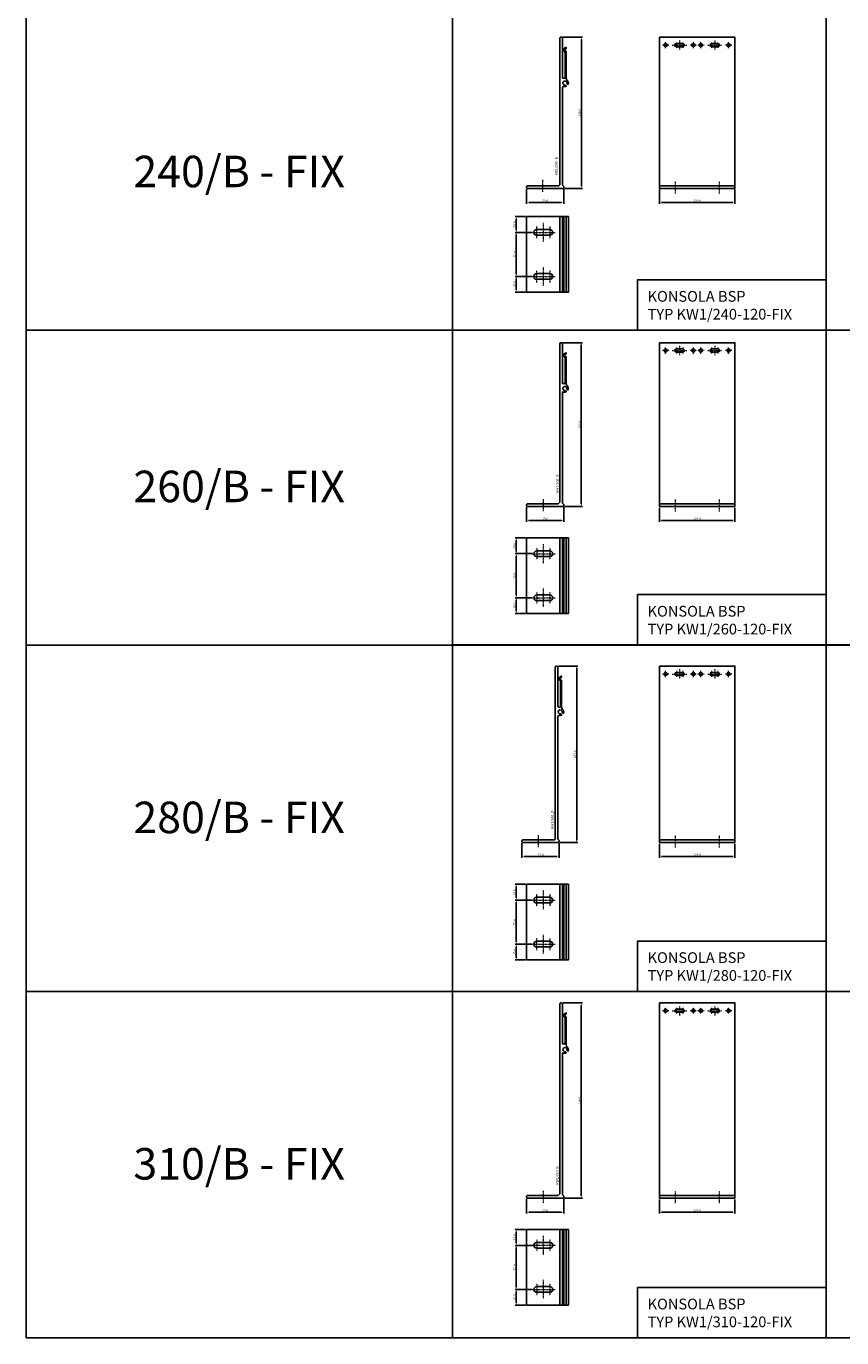
# Model space of a CAD drawing. Units: millimetres. Extents: x -180552 to 102056, y -171284 to 298997.
# Drawn here: x 57954 to 59250, y 55047 to 57130 of the extents above; entities that cross this region are included whole.
import ezdxf
from ezdxf.enums import TextEntityAlignment as Align

# ---------------------------------------------------------------- set-up
doc = ezdxf.new("R2010")
doc.units = ezdxf.units.MM
doc.linetypes.add('DASHDOT', pattern=[1, 0.5, -0.25, 0, -0.25])
for name, color, linetype in [('BSP inne', 4, 'Continuous'), ('BSP podkonstrukcja', 3, 'Continuous'), ('BSP wymiar', 12, 'Continuous')]:
    doc.layers.add(name, color=color, linetype=linetype)
doc.layers.add('BSP NIEDRUKOWALNA', color=241, linetype='Continuous', plot=False)
doc.layers.add('BSP opis', color=1, linetype='Continuous', lineweight=0)
doc.layers.add('BSP osie małe', color=16, linetype='DASHDOT', lineweight=0)
doc.styles.add('BSP opis detali', font='txt', dxfattribs={"height": 30})
doc.styles.add('Dim', font='simplex.shx', dxfattribs={"width": 0.65})
doc.dimstyles.new('ISO-25', dxfattribs={"dimtxt": 2.5, "dimasz": 2.5, "dimexe": 1.25, "dimexo": 0.625, "dimtad": 1, "dimtxsty": 'Standard', "dimcen": 2.5, "dimadec": 0, "dimazin": 0, "dimtfac": 1, "dimtmove": 0, "dimatfit": 3, "dimfxl": 1, "dimarcsym": 0})

# ---------------------------------------------------------------- blocks, each defined once
blk = doc.blocks.new('*D27782')
at = {"layer": 'BSP wymiar', "ltscale": 0.5}
for p, q in [((58749.5, 56366.4), (58749.5, 56343)), ((58808.5, 56366.4), (58808.5, 56343)), ((58753, 56345), (58805, 56345))]:
    blk.add_line(p, q, dxfattribs=at)
at = {"layer": 'BSP wymiar'}
for points in [[(58753, 56345.6), (58753, 56344.4), (58749.5, 56345)], [(58805, 56344.4), (58805, 56345.6), (58808.5, 56345)]]:
    blk.add_solid(points, dxfattribs=at)
at = {"layer": 'Defpoints', "color": 0}
for p in [(58749.5, 56368.4), (58808.5, 56368.4), (58808.5, 56345)]:
    blk.add_point(p, dxfattribs=at)
at = {"layer": 'BSP wymiar', "color": 142, "insert": (58779, 56347.8), "char_height": 3.5, "attachment_point": 5, "style": 'Dim'}
blk.add_mtext('\\A1;59.0', dxfattribs=at)
blk = doc.blocks.new('*D27783')
at = {"layer": 'BSP wymiar', "ltscale": 0.5}
for p, q in [((58807.5, 56627.5), (58838.4, 56627.5)), ((58836.4, 56624), (58836.4, 56371)), ((58809.5, 56367.5), (58838.4, 56367.5))]:
    blk.add_line(p, q, dxfattribs=at)
at = {"layer": 'BSP wymiar'}
for points in [[(58837, 56624), (58835.8, 56624), (58836.4, 56627.5)], [(58835.8, 56371), (58837, 56371), (58836.4, 56367.5)]]:
    blk.add_solid(points, dxfattribs=at)
at = {"layer": 'Defpoints', "color": 0}
for p in [(58805.5, 56627.5), (58807.5, 56367.5), (58836.4, 56367.5)]:
    blk.add_point(p, dxfattribs=at)
at = {"layer": 'BSP wymiar', "color": 142, "insert": (58833.7, 56497.5), "char_height": 3.5, "attachment_point": 5, "rotation": 90, "style": 'Dim'}
blk.add_mtext('\\A1;260.0', dxfattribs=at)
blk = doc.blocks.new('*D27786')
at = {"layer": 'BSP wymiar', "ltscale": 0.5}
for p, q in [((58960.5, 56365.5), (58960.5, 56343.1)), ((59080.5, 56365.5), (59080.5, 56343.1)), ((58964, 56345.1), (59077, 56345.1))]:
    blk.add_line(p, q, dxfattribs=at)
at = {"layer": 'BSP wymiar'}
for points in [[(58964, 56345.7), (58964, 56344.5), (58960.5, 56345.1)], [(59077, 56344.5), (59077, 56345.7), (59080.5, 56345.1)]]:
    blk.add_solid(points, dxfattribs=at)
at = {"layer": 'Defpoints', "color": 0}
for p in [(58960.5, 56367.5), (59080.5, 56367.5), (59080.5, 56345.1)]:
    blk.add_point(p, dxfattribs=at)
at = {"layer": 'BSP wymiar', "color": 142, "insert": (59020.5, 56347.8), "char_height": 3.5, "attachment_point": 5, "style": 'Dim'}
blk.add_mtext('\\A1;120.0', dxfattribs=at)
blk = doc.blocks.new('*D27788')
at = {"layer": 'BSP wymiar', "ltscale": 0.5}
for p, q in [((58960.5, 55267.2), (58960.5, 55244.9)), ((59080.5, 55267.2), (59080.5, 55244.9)), ((58964, 55246.9), (59077, 55246.9))]:
    blk.add_line(p, q, dxfattribs=at)
at = {"layer": 'BSP wymiar'}
for points in [[(58964, 55247.4), (58964, 55246.3), (58960.5, 55246.9)], [(59077, 55246.3), (59077, 55247.4), (59080.5, 55246.9)]]:
    blk.add_solid(points, dxfattribs=at)
at = {"layer": 'Defpoints', "color": 0}
for p in [(58960.5, 55269.2), (59080.5, 55269.2), (59080.5, 55246.9)]:
    blk.add_point(p, dxfattribs=at)
at = {"layer": 'BSP wymiar', "color": 142, "insert": (59020.5, 55249.6), "char_height": 3.5, "attachment_point": 5, "style": 'Dim'}
blk.add_mtext('\\A1;120.0', dxfattribs=at)
blk = doc.blocks.new('*D27789')
at = {"layer": 'BSP wymiar', "ltscale": 0.5}
for p, q in [((58749.6, 55268.2), (58749.6, 55244.8)), ((58808.6, 55268.2), (58808.6, 55244.8)), ((58753.1, 55246.8), (58805.1, 55246.8))]:
    blk.add_line(p, q, dxfattribs=at)
at = {"layer": 'BSP wymiar'}
for points in [[(58753.1, 55247.4), (58753.1, 55246.2), (58749.6, 55246.8)], [(58805.1, 55246.2), (58805.1, 55247.4), (58808.6, 55246.8)]]:
    blk.add_solid(points, dxfattribs=at)
at = {"layer": 'Defpoints', "color": 0}
for p in [(58749.6, 55270.2), (58808.6, 55270.2), (58808.6, 55246.8)]:
    blk.add_point(p, dxfattribs=at)
at = {"layer": 'BSP wymiar', "color": 142, "insert": (58779.1, 55249.5), "char_height": 3.5, "attachment_point": 5, "style": 'Dim'}
blk.add_mtext('\\A1;59.0', dxfattribs=at)
blk = doc.blocks.new('*D27790')
at = {"layer": 'BSP wymiar', "ltscale": 0.5}
for p, q in [((58807.5, 55579.2), (58838.4, 55579.2)), ((58836.4, 55575.7), (58836.4, 55272.7)), ((58809.5, 55269.2), (58838.4, 55269.2))]:
    blk.add_line(p, q, dxfattribs=at)
at = {"layer": 'BSP wymiar'}
for points in [[(58837, 55575.7), (58835.8, 55575.7), (58836.4, 55579.2)], [(58835.8, 55272.7), (58837, 55272.7), (58836.4, 55269.2)]]:
    blk.add_solid(points, dxfattribs=at)
at = {"layer": 'Defpoints', "color": 0}
for p in [(58805.5, 55579.2), (58807.5, 55269.2), (58836.4, 55269.2)]:
    blk.add_point(p, dxfattribs=at)
at = {"layer": 'BSP wymiar', "color": 142, "insert": (58833.7, 55424.2), "char_height": 3.5, "attachment_point": 5, "rotation": 90, "style": 'Dim'}
blk.add_mtext('\\A1;310.0', dxfattribs=at)
blk = doc.blocks.new('BSP TYP KW1_260 A_U')
at = {"layer": 'BSP osie małe', "ltscale": 0.5}
blk.add_line((0, 11.5), (0, -7.5), dxfattribs=at)
at = {"layer": 'BSP podkonstrukcja'}
blk.add_lwpolyline([(26.5, 7), (23.5, 4), (-25.5, 4), (-26.5, 3), (-26.5, 1), (-25.5, 0), (31.4, 0), (31.4, 0), (31.4, 0), (31.6, 0.1), (32.5, 1), (32.5, 3), (30.5, 5), (30.5, 181.7), (34.3, 181.7, 0.102512), (36.5, 182.2, 0.529404), (36.5, 182.5), (35.1, 184, 0.247394), (34.9, 184, -3.228744), (37.5, 186.6, 0.247394), (37.5, 186.4), (39, 185, 0.529404), (39.3, 185, 0.351602), (37.5, 191.7, -0.199425), (36.5, 194.9), (36.5, 237.2, 0.392661), (36.3, 237.4, -0.928477), (36.3, 242.4, 0.392661), (36.5, 242.6), (36.5, 243.7, 0.429722), (36.3, 243.9, 0.735883), (34.4, 236.5, -0.260536), (34.5, 236.4), (34.5, 195.9, 0.165148), (34.6, 195.7, -0.806978), (33.5, 194.9, 0.232287), (33.3, 195), (30.5, 195), (30.5, 259), (29.5, 260), (27.5, 260), (26.5, 259), (26.5, 7)], format="xyb", close=True, dxfattribs=at)
at = {"layer": 'BSP NIEDRUKOWALNA', "style": 'BSP opis detali'}
blk.add_text('KW1/260_B', height=4, rotation=90, dxfattribs=at).set_placement((22.6, 36.1), align=Align.MIDDLE_CENTER)
blk = doc.blocks.new('BSP TYP KW1_260-120 C_U')
at = {"layer": 'BSP osie małe', "ltscale": 0.5}
for p, q in [((-50, 242.5), (-50, 252.5)), ((-33, 252.3), (-33, 242.8)), ((-28, 255), (-28, 240)), ((-22.9, 252.3), (-22.9, 242.8)), ((-6, 242.5), (-6, 252.5)), ((6, 242.5), (6, 252.5)), ((23, 252.3), (23, 242.8)), ((28, 255), (28, 240)), ((33.1, 252.3), (33.1, 242.8)), ((50, 242.5), (50, 252.5)), ((-45, 247.5), (-55, 247.5)), ((-39.5, 247.5), (-16.5, 247.5)), ((-1, 247.5), (-11, 247.5)), ((11, 247.5), (1, 247.5)), ((16.5, 247.5), (39.5, 247.5)), ((55, 247.5), (45, 247.5))]:
    blk.add_line(p, q, dxfattribs=at)
for points in [[(-35, 11), (-35, -8)], [(35, 11), (35, -8)]]:
    blk.add_lwpolyline(points, dxfattribs=at)
at = {"layer": 'BSP podkonstrukcja'}
blk.add_lwpolyline([(-60, 260), (60, 260), (60, 0), (-60, 0)], close=True, dxfattribs=at)
for points in [[(-47.5, 247.5, 1), (-52.5, 247.5, 1)], [(-33, 250), (-23, 250, -1), (-23, 245), (-33, 245, -1)], [(-3.5, 247.5, 1), (-8.5, 247.5, 1)], [(8.5, 247.5, 1), (3.5, 247.5, 1)], [(23, 250), (33, 250, -1), (33, 245), (23, 245, -1)], [(52.5, 247.5, 1), (47.5, 247.5, 1)]]:
    blk.add_lwpolyline(points, format="xyb", close=True, dxfattribs=at)
blk.add_lwpolyline([(60, 4), (-60, 4)], dxfattribs=at)
blk = doc.blocks.new('BSP TYP KW1_260-120 B_U')
at = {"layer": 'BSP osie małe', "ltscale": 0.5}
for p, q in [((-50.3, 44.5), (-50.3, 25.5)), ((-39.8, 50), (-39.8, 20)), ((-29.3, 44.5), (-29.3, 25.5)), ((-58.8, 35), (-20.8, 35)), ((-39.8, -20), (-39.8, -50)), ((-58.8, -35), (-20.8, -35)), ((-50.3, -25.5), (-50.3, -44.5)), ((-29.3, -25.5), (-29.3, -44.5))]:
    blk.add_line(p, q, dxfattribs=at)
at = {"layer": 'BSP podkonstrukcja'}
blk.add_lwpolyline([(-66.3, 60), (0, 60), (0, -60), (-66.3, -60)], close=True, dxfattribs=at)
for points in [[(-13.3, -60), (-13.3, 60)], [(-9.3, -60), (-9.3, 60)], [(-7.3, -60), (-7.3, 60)], [(-3.3, -60), (-3.3, 60)]]:
    blk.add_lwpolyline(points, dxfattribs=at)
for points in [[(-29.3, 30.5, 1), (-29.3, 39.5), (-50.3, 39.5, 1), (-50.3, 30.5)], [(-29.3, -39.5, 1), (-29.3, -30.5), (-50.3, -30.5, 1), (-50.3, -39.5)]]:
    blk.add_lwpolyline(points, format="xyb", close=True, dxfattribs=at)
blk = doc.blocks.new('BSP TYP KW1_310 A_U')
at = {"layer": 'BSP osie małe', "ltscale": 0.5}
blk.add_lwpolyline([(0, 11.5), (0, -7.5)], dxfattribs=at)
blk.add_lwpolyline([(0, 11.5), (0, -7.5)], dxfattribs=at)
at = {"layer": 'BSP podkonstrukcja'}
blk.add_lwpolyline([(-25.5, 4), (-26.5, 3), (-26.5, 1), (-25.5, 0), (31.5, 0), (32.5, 1), (32.5, 3), (30.5, 5), (30.5, 230.2), (34.2, 230.2, 0.104076), (36.5, 230.6, 0.533577), (36.5, 231), (35.1, 232.4, 0.246708), (34.9, 232.5, -3.214036), (37.5, 235.1, 0.247566), (37.6, 234.9), (39, 233.5, 0.530777), (39.4, 233.5, 0.320456), (38, 239.8, -0.212179), (36.5, 243.1), (36.5, 287.2, 0.390985), (36.3, 287.4, -0.923087), (36.3, 292.4, 0.393012), (36.5, 292.6), (36.5, 293.7, 0.431217), (36.3, 293.9, 0.744777), (34.5, 286.5), (34.5, 245.9, 0.166702), (34.6, 245.7, -0.820875), (33.4, 244.9, 0.23759), (33.2, 245), (30.5, 245), (30.5, 309), (29.5, 310), (27.5, 310), (26.5, 309), (26.5, 7), (23.5, 4)], format="xyb", close=True, dxfattribs=at)
at = {"layer": 'BSP NIEDRUKOWALNA', "style": 'BSP opis detali'}
blk.add_text('KW1/310_B', height=4, rotation=90, dxfattribs=at).set_placement((22.3, 35.9), align=Align.MIDDLE_CENTER)
blk = doc.blocks.new('BSP TYP KW1_310-120 C_U')
at = {"layer": 'BSP osie małe', "ltscale": 0.5}
for p, q in [((-45, 297.5), (-55, 297.5)), ((-50, 292.5), (-50, 302.5)), ((-39.5, 297.5), (-16.5, 297.5)), ((-33, 302.3), (-33, 292.8)), ((-28, 305), (-28, 290)), ((-22.9, 302.3), (-22.9, 292.8)), ((-1, 297.5), (-11, 297.5)), ((-6, 292.5), (-6, 302.5)), ((11, 297.5), (1, 297.5)), ((6, 292.5), (6, 302.5)), ((16.5, 297.5), (39.5, 297.5)), ((23, 302.3), (23, 292.8)), ((28, 305), (28, 290)), ((33.1, 302.3), (33.1, 292.8)), ((55, 297.5), (45, 297.5)), ((50, 292.5), (50, 302.5)), ((-35, 11), (-35, -8)), ((35, 11), (35, -8))]:
    blk.add_line(p, q, dxfattribs=at)
at = {"layer": 'BSP podkonstrukcja'}
blk.add_lwpolyline([(-60, 310), (60, 310), (60, 0), (-60, 0)], close=True, dxfattribs=at)
for points in [[(-47.5, 297.5, 1), (-52.5, 297.5, 1)], [(-33, 300), (-23, 300, -1), (-23, 295), (-33, 295, -1)], [(-3.5, 297.5, 1), (-8.5, 297.5, 1)], [(8.5, 297.5, 1), (3.5, 297.5, 1)], [(23, 300), (33, 300, -1), (33, 295), (23, 295, -1)], [(52.5, 297.5, 1), (47.5, 297.5, 1)]]:
    blk.add_lwpolyline(points, format="xyb", close=True, dxfattribs=at)
blk.add_lwpolyline([(60, 4), (-60, 4)], dxfattribs=at)
blk = doc.blocks.new('BSP TYP KW1_310-120 B_U')
at = {"layer": 'BSP osie małe', "ltscale": 0.5}
for p, q in [((-50.3, 44.5), (-50.3, 25.5)), ((-39.8, 50), (-39.8, 20)), ((-29.3, 44.5), (-29.3, 25.5)), ((-58.8, 35), (-20.8, 35)), ((-39.8, -20), (-39.8, -50)), ((-58.8, -35), (-20.8, -35)), ((-50.3, -25.5), (-50.3, -44.5)), ((-29.3, -25.5), (-29.3, -44.5))]:
    blk.add_line(p, q, dxfattribs=at)
at = {"layer": 'BSP podkonstrukcja'}
blk.add_lwpolyline([(-66.3, 60), (0, 60), (0, -60), (-66.3, -60)], close=True, dxfattribs=at)
for points in [[(-13.3, 60), (-13.3, -60)], [(-9.3, 60), (-9.3, -60)], [(-7.3, 60), (-7.3, -60)], [(-3.3, 60), (-3.3, -60)]]:
    blk.add_lwpolyline(points, dxfattribs=at)
for points in [[(-29.3, 30.5, 1), (-29.3, 39.5), (-50.3, 39.5, 1), (-50.3, 30.5)], [(-29.3, -39.5, 1), (-29.3, -30.5), (-50.3, -30.5, 1), (-50.3, -39.5)]]:
    blk.add_lwpolyline(points, format="xyb", close=True, dxfattribs=at)
blk = doc.blocks.new('*D27908')
at = {"layer": 'BSP wymiar', "ltscale": 0.5}
for p, q in [((58747.6, 56317.5), (58731.1, 56317.5)), ((58733.1, 56314), (58733.1, 56296)), ((58759.1, 56292.5), (58731.1, 56292.5))]:
    blk.add_line(p, q, dxfattribs=at)
at = {"layer": 'BSP wymiar'}
for points in [[(58733.7, 56314), (58732.6, 56314), (58733.1, 56317.5)], [(58732.6, 56296), (58733.7, 56296), (58733.1, 56292.5)]]:
    blk.add_solid(points, dxfattribs=at)
at = {"layer": 'Defpoints', "color": 0}
for p in [(58749.6, 56317.5), (58733.1, 56292.5), (58761.1, 56292.5)]:
    blk.add_point(p, dxfattribs=at)
at = {"layer": 'BSP wymiar', "color": 142, "insert": (58730.4, 56305), "char_height": 3.5, "attachment_point": 5, "rotation": 90, "style": 'Dim'}
blk.add_mtext('\\A1;25.0', dxfattribs=at)
blk = doc.blocks.new('*D27909')
at = {"layer": 'BSP wymiar', "ltscale": 0.5}
for p, q in [((58759.1, 56292.5), (58731.1, 56292.5)), ((58733.1, 56289), (58733.1, 56226)), ((58758.1, 56222.5), (58731.1, 56222.5))]:
    blk.add_line(p, q, dxfattribs=at)
at = {"layer": 'BSP wymiar'}
for points in [[(58733.7, 56289), (58732.6, 56289), (58733.1, 56292.5)], [(58732.6, 56226), (58733.7, 56226), (58733.1, 56222.5)]]:
    blk.add_solid(points, dxfattribs=at)
at = {"layer": 'Defpoints', "color": 0}
for p in [(58761.1, 56292.5), (58733.1, 56222.5), (58760.1, 56222.5)]:
    blk.add_point(p, dxfattribs=at)
at = {"layer": 'BSP wymiar', "color": 142, "insert": (58730.4, 56257.5), "char_height": 3.5, "attachment_point": 5, "rotation": 90, "style": 'Dim'}
blk.add_mtext('\\A1;70.0', dxfattribs=at)
blk = doc.blocks.new('*D27910')
at = {"layer": 'BSP wymiar', "ltscale": 0.5}
for p, q in [((58758.1, 56222.5), (58731.1, 56222.5)), ((58733.1, 56219), (58733.1, 56201)), ((58747.6, 56197.5), (58731.1, 56197.5))]:
    blk.add_line(p, q, dxfattribs=at)
at = {"layer": 'BSP wymiar'}
for points in [[(58733.7, 56219), (58732.6, 56219), (58733.1, 56222.5)], [(58732.6, 56201), (58733.7, 56201), (58733.1, 56197.5)]]:
    blk.add_solid(points, dxfattribs=at)
at = {"layer": 'Defpoints', "color": 0}
for p in [(58760.1, 56222.5), (58733.1, 56197.5), (58749.6, 56197.5)]:
    blk.add_point(p, dxfattribs=at)
at = {"layer": 'BSP wymiar', "color": 142, "insert": (58730.4, 56210), "char_height": 3.5, "attachment_point": 5, "rotation": 90, "style": 'Dim'}
blk.add_mtext('\\A1;25.0', dxfattribs=at)
blk = doc.blocks.new('*D27914')
at = {"layer": 'BSP wymiar', "ltscale": 0.5}
for p, q in [((58747.6, 55219.2), (58731.1, 55219.2)), ((58733.1, 55215.7), (58733.1, 55197.7)), ((58759.1, 55194.2), (58731.1, 55194.2))]:
    blk.add_line(p, q, dxfattribs=at)
at = {"layer": 'BSP wymiar'}
for points in [[(58733.7, 55215.7), (58732.6, 55215.7), (58733.1, 55219.2)], [(58732.6, 55197.7), (58733.7, 55197.7), (58733.1, 55194.2)]]:
    blk.add_solid(points, dxfattribs=at)
at = {"layer": 'Defpoints', "color": 0}
for p in [(58749.6, 55219.2), (58733.1, 55194.2), (58761.1, 55194.2)]:
    blk.add_point(p, dxfattribs=at)
at = {"layer": 'BSP wymiar', "color": 142, "insert": (58730.4, 55206.7), "char_height": 3.5, "attachment_point": 5, "rotation": 90, "style": 'Dim'}
blk.add_mtext('\\A1;25.0', dxfattribs=at)
blk = doc.blocks.new('*D27915')
at = {"layer": 'BSP wymiar', "ltscale": 0.5}
for p, q in [((58759.1, 55194.2), (58731.1, 55194.2)), ((58733.1, 55190.7), (58733.1, 55127.7)), ((58758.1, 55124.2), (58731.1, 55124.2))]:
    blk.add_line(p, q, dxfattribs=at)
at = {"layer": 'BSP wymiar'}
for points in [[(58733.7, 55190.7), (58732.6, 55190.7), (58733.1, 55194.2)], [(58732.6, 55127.7), (58733.7, 55127.7), (58733.1, 55124.2)]]:
    blk.add_solid(points, dxfattribs=at)
at = {"layer": 'Defpoints', "color": 0}
for p in [(58761.1, 55194.2), (58733.1, 55124.2), (58760.1, 55124.2)]:
    blk.add_point(p, dxfattribs=at)
at = {"layer": 'BSP wymiar', "color": 142, "insert": (58730.4, 55159.2), "char_height": 3.5, "attachment_point": 5, "rotation": 90, "style": 'Dim'}
blk.add_mtext('\\A1;70.0', dxfattribs=at)
blk = doc.blocks.new('*D27916')
at = {"layer": 'BSP wymiar', "ltscale": 0.5}
for p, q in [((58758.1, 55124.2), (58731.1, 55124.2)), ((58733.1, 55120.7), (58733.1, 55102.7)), ((58747.6, 55099.2), (58731.1, 55099.2))]:
    blk.add_line(p, q, dxfattribs=at)
at = {"layer": 'BSP wymiar'}
for points in [[(58733.7, 55120.7), (58732.6, 55120.7), (58733.1, 55124.2)], [(58732.6, 55102.7), (58733.7, 55102.7), (58733.1, 55099.2)]]:
    blk.add_solid(points, dxfattribs=at)
at = {"layer": 'Defpoints', "color": 0}
for p in [(58760.1, 55124.2), (58733.1, 55099.2), (58749.6, 55099.2)]:
    blk.add_point(p, dxfattribs=at)
at = {"layer": 'BSP wymiar', "color": 142, "insert": (58730.4, 55111.7), "char_height": 3.5, "attachment_point": 5, "rotation": 90, "style": 'Dim'}
blk.add_mtext('\\A1;25.0', dxfattribs=at)
blk = doc.blocks.new('*D28040')
at = {"layer": 'BSP wymiar', "ltscale": 0.5}
for p, q in [((58749.6, 56871.5), (58749.6, 56848.1)), ((58808.6, 56871.5), (58808.6, 56848.1)), ((58753.1, 56850.1), (58805.1, 56850.1))]:
    blk.add_line(p, q, dxfattribs=at)
at = {"layer": 'BSP wymiar'}
for points in [[(58753.1, 56850.7), (58753.1, 56849.5), (58749.6, 56850.1)], [(58805.1, 56849.5), (58805.1, 56850.7), (58808.6, 56850.1)]]:
    blk.add_solid(points, dxfattribs=at)
at = {"layer": 'Defpoints', "color": 0}
for p in [(58749.6, 56873.5), (58808.6, 56873.5), (58808.6, 56850.1)]:
    blk.add_point(p, dxfattribs=at)
at = {"layer": 'BSP wymiar', "color": 142, "insert": (58779.1, 56852.8), "char_height": 3.5, "attachment_point": 5, "style": 'Dim'}
blk.add_mtext('\\A1;59.0', dxfattribs=at)
blk = doc.blocks.new('*D28041')
at = {"layer": 'BSP wymiar', "ltscale": 0.5}
for p, q in [((58806.6, 57112.5), (58838.5, 57112.5)), ((58836.5, 57109), (58836.5, 56876)), ((58809.6, 56872.5), (58838.5, 56872.5))]:
    blk.add_line(p, q, dxfattribs=at)
at = {"layer": 'BSP wymiar'}
for points in [[(58837.1, 57109), (58835.9, 57109), (58836.5, 57112.5)], [(58835.9, 56876), (58837.1, 56876), (58836.5, 56872.5)]]:
    blk.add_solid(points, dxfattribs=at)
at = {"layer": 'Defpoints', "color": 0}
for p in [(58804.6, 57112.5), (58807.6, 56872.5), (58836.5, 56872.5)]:
    blk.add_point(p, dxfattribs=at)
at = {"layer": 'BSP wymiar', "color": 142, "insert": (58833.7, 56992.5), "char_height": 3.5, "attachment_point": 5, "rotation": 90, "style": 'Dim'}
blk.add_mtext('\\A1;240.0', dxfattribs=at)
blk = doc.blocks.new('BSP TYP KW1_240 A_U')
at = {"layer": 'BSP osie małe', "ltscale": 0.5}
blk.add_line((0, 13.8), (0, -5.2), dxfattribs=at)
at = {"layer": 'BSP podkonstrukcja'}
blk.add_lwpolyline([(32.6, 0), (-24.4, 0), (-25.4, 1), (-25.4, 3), (-24.4, 4), (24.6, 4, 0.414214), (27.6, 7), (27.6, 239), (28.6, 240), (30.6, 240), (31.6, 239), (31.6, 176, 0.414214), (32.6, 175), (34.4, 175, -0.232287), (34.5, 174.9, 0.806978), (35.6, 175.7, -0.140007), (35.6, 175.9), (35.6, 216.4, 0.260538), (35.5, 216.5, -0.735887), (37.4, 223.9, -0.429719), (37.6, 223.7), (37.6, 222.6, -0.392661), (37.4, 222.4, 0.928477), (37.4, 217.4, -0.392661), (37.6, 217.2), (37.6, 174.9, 0.199425), (38.6, 171.7, -0.351602), (40.4, 165, -0.529404), (40.1, 165), (38.6, 166.4, -0.247394), (38.6, 166.6, 3.228744), (36, 164, -0.247394), (36.1, 164), (37.6, 162.5, -0.529404), (37.6, 162.2, -0.102512), (35.4, 161.7), (33.6, 161.7, 0.414214), (31.6, 159.7), (31.6, 5), (33.6, 3), (33.6, 1), (32.6, 0)], format="xyb", dxfattribs=at)
at = {"layer": 'BSP NIEDRUKOWALNA', "style": 'BSP opis detali'}
blk.add_text('KW1/240_B', height=4, rotation=90, dxfattribs=at).set_placement((21.8, 35.2), align=Align.MIDDLE_CENTER)
blk = doc.blocks.new('*D28042')
at = {"layer": 'BSP wymiar', "ltscale": 0.5}
for p, q in [((58747.6, 56827.7), (58731.1, 56827.7)), ((58733.1, 56824.2), (58733.1, 56806.2)), ((58759.1, 56802.7), (58731.1, 56802.7))]:
    blk.add_line(p, q, dxfattribs=at)
at = {"layer": 'BSP wymiar'}
for points in [[(58733.7, 56824.2), (58732.6, 56824.2), (58733.1, 56827.7)], [(58732.6, 56806.2), (58733.7, 56806.2), (58733.1, 56802.7)]]:
    blk.add_solid(points, dxfattribs=at)
at = {"layer": 'Defpoints', "color": 0}
for p in [(58749.6, 56827.7), (58733.1, 56802.7), (58761.1, 56802.7)]:
    blk.add_point(p, dxfattribs=at)
at = {"layer": 'BSP wymiar', "color": 142, "insert": (58730.4, 56815.2), "char_height": 3.5, "attachment_point": 5, "rotation": 90, "style": 'Dim'}
blk.add_mtext('\\A1;25.0', dxfattribs=at)
blk = doc.blocks.new('*D28043')
at = {"layer": 'BSP wymiar', "ltscale": 0.5}
for p, q in [((58759.1, 56802.7), (58731.1, 56802.7)), ((58733.1, 56799.2), (58733.1, 56736.2)), ((58758.1, 56732.7), (58731.1, 56732.7))]:
    blk.add_line(p, q, dxfattribs=at)
at = {"layer": 'BSP wymiar'}
for points in [[(58733.7, 56799.2), (58732.6, 56799.2), (58733.1, 56802.7)], [(58732.6, 56736.2), (58733.7, 56736.2), (58733.1, 56732.7)]]:
    blk.add_solid(points, dxfattribs=at)
at = {"layer": 'Defpoints', "color": 0}
for p in [(58761.1, 56802.7), (58733.1, 56732.7), (58760.1, 56732.7)]:
    blk.add_point(p, dxfattribs=at)
at = {"layer": 'BSP wymiar', "color": 142, "insert": (58730.4, 56767.7), "char_height": 3.5, "attachment_point": 5, "rotation": 90, "style": 'Dim'}
blk.add_mtext('\\A1;70.0', dxfattribs=at)
blk = doc.blocks.new('*D28044')
at = {"layer": 'BSP wymiar', "ltscale": 0.5}
for p, q in [((58758.1, 56732.7), (58731.1, 56732.7)), ((58733.1, 56729.2), (58733.1, 56711.2)), ((58747.6, 56707.7), (58731.1, 56707.7))]:
    blk.add_line(p, q, dxfattribs=at)
at = {"layer": 'BSP wymiar'}
for points in [[(58733.7, 56729.2), (58732.6, 56729.2), (58733.1, 56732.7)], [(58732.6, 56711.2), (58733.7, 56711.2), (58733.1, 56707.7)]]:
    blk.add_solid(points, dxfattribs=at)
at = {"layer": 'Defpoints', "color": 0}
for p in [(58760.1, 56732.7), (58733.1, 56707.7), (58749.6, 56707.7)]:
    blk.add_point(p, dxfattribs=at)
at = {"layer": 'BSP wymiar', "color": 142, "insert": (58730.4, 56720.2), "char_height": 3.5, "attachment_point": 5, "rotation": 90, "style": 'Dim'}
blk.add_mtext('\\A1;25.0', dxfattribs=at)
blk = doc.blocks.new('BSP TYP KW1_240-120 B_U')
at = {"layer": 'BSP osie małe', "ltscale": 0.5}
for p, q in [((-17.2, 44.5), (-17.2, 25.5)), ((-6.7, 50), (-6.7, 20)), ((3.8, 44.5), (3.8, 25.5)), ((-25.7, 35), (12.3, 35)), ((-6.7, -20), (-6.7, -50)), ((-25.7, -35), (12.3, -35)), ((-17.2, -25.5), (-17.2, -44.5)), ((3.8, -25.5), (3.8, -44.5))]:
    blk.add_line(p, q, dxfattribs=at)
at = {"layer": 'BSP podkonstrukcja'}
blk.add_lwpolyline([(-33.2, 60), (33.2, 60), (33.2, -60), (-33.2, -60)], close=True, dxfattribs=at)
for points in [[(19.8, -60), (19.8, 60)], [(23.8, -60), (23.8, 60)], [(25.8, -60), (25.8, 60)], [(29.8, -60), (29.8, 60)]]:
    blk.add_lwpolyline(points, dxfattribs=at)
for points in [[(3.8, 30.5, 1), (3.8, 39.5), (-17.2, 39.5, 1), (-17.2, 30.5)], [(3.8, -39.5, 1), (3.8, -30.5), (-17.2, -30.5, 1), (-17.2, -39.5)]]:
    blk.add_lwpolyline(points, format="xyb", close=True, dxfattribs=at)
blk = doc.blocks.new('*D28060')
at = {"layer": 'BSP wymiar', "ltscale": 0.5}
for p, q in [((58960.5, 56870.5), (58960.5, 56848.1)), ((59080.5, 56870.5), (59080.5, 56848.1)), ((58964, 56850.1), (59077, 56850.1))]:
    blk.add_line(p, q, dxfattribs=at)
at = {"layer": 'BSP wymiar'}
for points in [[(58964, 56850.7), (58964, 56849.5), (58960.5, 56850.1)], [(59077, 56849.5), (59077, 56850.7), (59080.5, 56850.1)]]:
    blk.add_solid(points, dxfattribs=at)
at = {"layer": 'Defpoints', "color": 0}
for p in [(58960.5, 56872.5), (59080.5, 56872.5), (59080.5, 56850.1)]:
    blk.add_point(p, dxfattribs=at)
at = {"layer": 'BSP wymiar', "color": 142, "insert": (59020.5, 56852.8), "char_height": 3.5, "attachment_point": 5, "style": 'Dim'}
blk.add_mtext('\\A1;120.0', dxfattribs=at)
blk = doc.blocks.new('BSP TYP KW1_240-120 C_U')
at = {"layer": 'BSP osie małe', "ltscale": 0.5}
for p, q in [((-50, 222.5), (-50, 232.5)), ((-33, 232.3), (-33, 222.8)), ((-28, 235), (-28, 220)), ((-22.9, 232.3), (-22.9, 222.8)), ((-6, 222.5), (-6, 232.5)), ((6, 222.5), (6, 232.5)), ((23, 232.3), (23, 222.8)), ((28, 235), (28, 220)), ((33.1, 232.3), (33.1, 222.8)), ((50, 222.5), (50, 232.5)), ((-45, 227.5), (-55, 227.5)), ((-39.5, 227.5), (-16.5, 227.5)), ((-1, 227.5), (-11, 227.5)), ((11, 227.5), (1, 227.5)), ((16.5, 227.5), (39.5, 227.5)), ((55, 227.5), (45, 227.5)), ((-35, 11), (-35, -8)), ((35, 11), (35, -8))]:
    blk.add_line(p, q, dxfattribs=at)
at = {"layer": 'BSP podkonstrukcja'}
blk.add_lwpolyline([(-60, 240), (60, 240), (60, 0), (-60, 0)], close=True, dxfattribs=at)
for points in [[(-47.5, 227.5, 1), (-52.5, 227.5, 1)], [(-33, 230), (-23, 230, -1), (-23, 225), (-33, 225, -1)], [(-3.5, 227.5, 1), (-8.5, 227.5, 1)], [(8.5, 227.5, 1), (3.5, 227.5, 1)], [(23, 230), (33, 230, -1), (33, 225), (23, 225, -1)], [(52.5, 227.5, 1), (47.5, 227.5, 1)]]:
    blk.add_lwpolyline(points, format="xyb", close=True, dxfattribs=at)
blk.add_lwpolyline([(60, 4), (-60, 4)], dxfattribs=at)
blk = doc.blocks.new('*D28071')
at = {"layer": 'BSP wymiar', "ltscale": 0.5}
for p, q in [((58742.2, 55833), (58742.2, 55809.6)), ((58801.2, 55833), (58801.2, 55809.6)), ((58745.7, 55811.6), (58797.7, 55811.6))]:
    blk.add_line(p, q, dxfattribs=at)
at = {"layer": 'BSP wymiar'}
for points in [[(58745.7, 55812.2), (58745.7, 55811), (58742.2, 55811.6)], [(58797.7, 55811), (58797.7, 55812.2), (58801.2, 55811.6)]]:
    blk.add_solid(points, dxfattribs=at)
at = {"layer": 'Defpoints', "color": 0}
for p in [(58742.2, 55835), (58801.2, 55835), (58801.2, 55811.6)]:
    blk.add_point(p, dxfattribs=at)
at = {"layer": 'BSP wymiar', "color": 142, "insert": (58771.7, 55814.3), "char_height": 3.5, "attachment_point": 5, "style": 'Dim'}
blk.add_mtext('\\A1;59.0', dxfattribs=at)
blk = doc.blocks.new('*D28072')
at = {"layer": 'BSP wymiar', "ltscale": 0.5}
for p, q in [((58800.1, 56114), (58831.1, 56114)), ((58829.1, 56110.5), (58829.1, 55837.5)), ((58802.1, 55834), (58831.1, 55834))]:
    blk.add_line(p, q, dxfattribs=at)
at = {"layer": 'BSP wymiar'}
for points in [[(58829.7, 56110.5), (58828.5, 56110.5), (58829.1, 56114)], [(58828.5, 55837.5), (58829.7, 55837.5), (58829.1, 55834)]]:
    blk.add_solid(points, dxfattribs=at)
at = {"layer": 'Defpoints', "color": 0}
for p in [(58798.1, 56114), (58800.1, 55834), (58829.1, 55834)]:
    blk.add_point(p, dxfattribs=at)
at = {"layer": 'BSP wymiar', "color": 142, "insert": (58826.3, 55974), "char_height": 3.5, "attachment_point": 5, "rotation": 90, "style": 'Dim'}
blk.add_mtext('\\A1;279.9', dxfattribs=at)
blk = doc.blocks.new('BSP TYP KW1_280 A_U')
at = {"layer": 'BSP osie małe', "ltscale": 0.5}
blk.add_line((0, 11.5), (0, -7.5), dxfattribs=at)
at = {"layer": 'BSP podkonstrukcja'}
blk.add_lwpolyline([(-25.5, 3), (-24.5, 4), (24.5, 4, 0.414214), (27.5, 7), (27.5, 279), (28.5, 280), (30.5, 280), (31.5, 279), (31.5, 216, 0.414214), (32.5, 215), (34.3, 215, -0.232287), (34.5, 214.9, 0.806978), (35.6, 215.7, -0.165148), (35.5, 215.9), (35.5, 256.4, 0.260536), (35.4, 256.5, -0.735883), (37.3, 263.9, -0.429722), (37.5, 263.7), (37.5, 262.6, -0.392661), (37.3, 262.4, 0.928477), (37.3, 257.4, -0.392661), (37.5, 257.2), (37.5, 214.9, 0.199425), (38.5, 211.7, -0.351602), (40.3, 205, -0.529404), (40, 205), (38.5, 206.4, -0.247394), (38.5, 206.6, 3.228744), (35.9, 204, -0.247394), (36.1, 204), (37.5, 202.5, -0.529404), (37.5, 202.2, -0.102512), (35.3, 201.7), (33.5, 201.7, 0.414214), (31.5, 199.7), (31.5, 5), (33.5, 3), (33.5, 1), (32.5, 0), (-24.5, 0), (-25.5, 1)], format="xyb", close=True, dxfattribs=at)
at = {"layer": 'BSP NIEDRUKOWALNA', "style": 'BSP opis detali'}
blk.add_text('KW1/280_B', height=4, rotation=90, dxfattribs=at).set_placement((22.6, 36.1), align=Align.MIDDLE_CENTER)
blk = doc.blocks.new('*D28081')
at = {"layer": 'BSP wymiar', "ltscale": 0.5}
for p, q in [((58747.6, 55767.5), (58731.1, 55767.5)), ((58733.1, 55764), (58733.1, 55746)), ((58759.1, 55742.5), (58731.1, 55742.5))]:
    blk.add_line(p, q, dxfattribs=at)
at = {"layer": 'BSP wymiar'}
for points in [[(58733.7, 55764), (58732.6, 55764), (58733.1, 55767.5)], [(58732.6, 55746), (58733.7, 55746), (58733.1, 55742.5)]]:
    blk.add_solid(points, dxfattribs=at)
at = {"layer": 'Defpoints', "color": 0}
for p in [(58749.6, 55767.5), (58733.1, 55742.5), (58761.1, 55742.5)]:
    blk.add_point(p, dxfattribs=at)
at = {"layer": 'BSP wymiar', "color": 142, "insert": (58730.4, 55755), "char_height": 3.5, "attachment_point": 5, "rotation": 90, "style": 'Dim'}
blk.add_mtext('\\A1;25.0', dxfattribs=at)
blk = doc.blocks.new('*D28082')
at = {"layer": 'BSP wymiar', "ltscale": 0.5}
for p, q in [((58759.1, 55742.5), (58731.1, 55742.5)), ((58733.1, 55739), (58733.1, 55676)), ((58758.1, 55672.5), (58731.1, 55672.5))]:
    blk.add_line(p, q, dxfattribs=at)
at = {"layer": 'BSP wymiar'}
for points in [[(58733.7, 55739), (58732.6, 55739), (58733.1, 55742.5)], [(58732.6, 55676), (58733.7, 55676), (58733.1, 55672.5)]]:
    blk.add_solid(points, dxfattribs=at)
at = {"layer": 'Defpoints', "color": 0}
for p in [(58761.1, 55742.5), (58733.1, 55672.5), (58760.1, 55672.5)]:
    blk.add_point(p, dxfattribs=at)
at = {"layer": 'BSP wymiar', "color": 142, "insert": (58730.4, 55707.5), "char_height": 3.5, "attachment_point": 5, "rotation": 90, "style": 'Dim'}
blk.add_mtext('\\A1;70.0', dxfattribs=at)
blk = doc.blocks.new('*D28083')
at = {"layer": 'BSP wymiar', "ltscale": 0.5}
for p, q in [((58758.1, 55672.5), (58731.1, 55672.5)), ((58733.1, 55669), (58733.1, 55651)), ((58747.6, 55647.5), (58731.1, 55647.5))]:
    blk.add_line(p, q, dxfattribs=at)
at = {"layer": 'BSP wymiar'}
for points in [[(58733.7, 55669), (58732.6, 55669), (58733.1, 55672.5)], [(58732.6, 55651), (58733.7, 55651), (58733.1, 55647.5)]]:
    blk.add_solid(points, dxfattribs=at)
at = {"layer": 'Defpoints', "color": 0}
for p in [(58760.1, 55672.5), (58733.1, 55647.5), (58749.6, 55647.5)]:
    blk.add_point(p, dxfattribs=at)
at = {"layer": 'BSP wymiar', "color": 142, "insert": (58730.4, 55660), "char_height": 3.5, "attachment_point": 5, "rotation": 90, "style": 'Dim'}
blk.add_mtext('\\A1;25.0', dxfattribs=at)
blk = doc.blocks.new('BSP TYP KW1_280-120 B_U')
at = {"layer": 'BSP osie małe', "ltscale": 0.5}
for p, q in [((-17.2, 44.5), (-17.2, 25.5)), ((-6.7, 50), (-6.7, 20)), ((3.8, 44.5), (3.8, 25.5)), ((-25.7, 35), (12.3, 35)), ((-6.7, -20), (-6.7, -50)), ((-25.7, -35), (12.3, -35)), ((-17.2, -25.5), (-17.2, -44.5)), ((3.8, -25.5), (3.8, -44.5))]:
    blk.add_line(p, q, dxfattribs=at)
at = {"layer": 'BSP podkonstrukcja'}
blk.add_lwpolyline([(-33.2, 60), (33.2, 60), (33.2, -60), (-33.2, -60)], close=True, dxfattribs=at)
for points in [[(19.8, -60), (19.8, 60)], [(23.8, -60), (23.8, 60)], [(25.8, -60), (25.8, 60)], [(29.8, -60), (29.8, 60)]]:
    blk.add_lwpolyline(points, dxfattribs=at)
for points in [[(3.8, 30.5, 1), (3.8, 39.5), (-17.2, 39.5, 1), (-17.2, 30.5)], [(3.8, -39.5, 1), (3.8, -30.5), (-17.2, -30.5, 1), (-17.2, -39.5)]]:
    blk.add_lwpolyline(points, format="xyb", close=True, dxfattribs=at)
blk = doc.blocks.new('*D28093')
at = {"layer": 'BSP wymiar', "ltscale": 0.5}
for p, q in [((58960.5, 55832), (58960.5, 55809.6)), ((59080.5, 55832), (59080.5, 55809.6)), ((58964, 55811.6), (59077, 55811.6))]:
    blk.add_line(p, q, dxfattribs=at)
at = {"layer": 'BSP wymiar'}
for points in [[(58964, 55812.2), (58964, 55811.1), (58960.5, 55811.6)], [(59077, 55811.1), (59077, 55812.2), (59080.5, 55811.6)]]:
    blk.add_solid(points, dxfattribs=at)
at = {"layer": 'Defpoints', "color": 0}
for p in [(58960.5, 55834), (59080.5, 55834), (59080.5, 55811.6)]:
    blk.add_point(p, dxfattribs=at)
at = {"layer": 'BSP wymiar', "color": 142, "insert": (59020.5, 55814.4), "char_height": 3.5, "attachment_point": 5, "style": 'Dim'}
blk.add_mtext('\\A1;120.0', dxfattribs=at)
blk = doc.blocks.new('BSP TYP KW1_280-120 C_U')
at = {"layer": 'BSP osie małe', "ltscale": 0.5}
for p, q in [((-50, 262.4), (-50, 272.4)), ((-33, 272.2), (-33, 262.7)), ((-28, 274.9), (-28, 259.9)), ((-22.9, 272.2), (-22.9, 262.7)), ((-6, 262.4), (-6, 272.4)), ((6, 262.4), (6, 272.4)), ((23, 272.2), (23, 262.7)), ((28, 274.9), (28, 259.9)), ((33.1, 272.2), (33.1, 262.7)), ((50, 262.4), (50, 272.4)), ((-45, 267.4), (-55, 267.4)), ((-39.5, 267.4), (-16.5, 267.4)), ((-1, 267.4), (-11, 267.4)), ((11, 267.4), (1, 267.4)), ((16.5, 267.4), (39.5, 267.4)), ((55, 267.4), (45, 267.4))]:
    blk.add_line(p, q, dxfattribs=at)
for points in [[(-35, 11), (-35, -8)], [(35, 11), (35, -8)]]:
    blk.add_lwpolyline(points, dxfattribs=at)
at = {"layer": 'BSP podkonstrukcja'}
blk.add_lwpolyline([(-60, 279.9), (60, 279.9), (60, 0), (-60, 0)], close=True, dxfattribs=at)
for points in [[(-47.5, 267.4, 1), (-52.5, 267.4, 1)], [(-33, 269.9), (-23, 269.9, -1), (-23, 264.9), (-33, 264.9, -1)], [(-3.5, 267.4, 1), (-8.5, 267.4, 1)], [(8.5, 267.4, 1), (3.5, 267.4, 1)], [(23, 269.9), (33, 269.9, -1), (33, 264.9), (23, 264.9, -1)], [(52.5, 267.4, 1), (47.5, 267.4, 1)]]:
    blk.add_lwpolyline(points, format="xyb", close=True, dxfattribs=at)
blk.add_lwpolyline([(60, 4), (-60, 4)], dxfattribs=at)

msp = doc.modelspace()

# ---------------------------------------------------------------- linework, layer by layer
at = {"layer": 'BSP inne', "color": 0}
for points in [[(57954.364, 57147.469), (58631.777, 57147.469), (58631.777, 56647.469), (57954.364, 56647.469)], [(58631.777, 56647.469), (59225.777, 56647.469), (59225.777, 57147.498), (58631.777, 57147.498)], [(59225.777, 56647.469), (59819.777, 56647.469), (59819.777, 57147.498), (59225.777, 57147.498)], [(59225.777, 56647.469), (58925.777, 56647.469), (58925.777, 56727.469), (59225.777, 56727.469)], [(57954.364, 56647.469), (58631.777, 56647.469), (58631.777, 56147.469), (57954.364, 56147.469)], [(58631.777, 56147.469), (59225.777, 56147.469), (59225.777, 56647.498), (58631.777, 56647.498)], [(59225.777, 56147.469), (59819.777, 56147.469), (59819.777, 56647.498), (59225.777, 56647.498)], [(59225.777, 56147.469), (58925.777, 56147.469), (58925.777, 56227.469), (59225.777, 56227.469)], [(57954.364, 56147.469), (58631.777, 56147.469), (58631.777, 55597.469), (57954.364, 55597.469)], [(58631.777, 55597.469), (59225.777, 55597.469), (59225.777, 56147.498), (58631.777, 56147.498)], [(59225.777, 55597.469), (59819.777, 55597.469), (59819.777, 56147.498), (59225.777, 56147.498)], [(59225.777, 55597.469), (58925.777, 55597.469), (58925.777, 55677.469), (59225.777, 55677.469)], [(57954.364, 55597.469), (58631.777, 55597.469), (58631.777, 55047.469), (57954.364, 55047.469)], [(58631.777, 55047.469), (59225.777, 55047.469), (59225.777, 55597.498), (58631.777, 55597.498)], [(59225.777, 55047.469), (59819.777, 55047.469), (59819.777, 55597.498), (59225.777, 55597.498)], [(59225.777, 55047.469), (58925.777, 55047.469), (58925.777, 55127.469), (59225.777, 55127.469)]]:
    msp.add_lwpolyline(points, close=True, dxfattribs=at)

# ---------------------------------------------------------------- block references
at = {"layer": 'BSP podkonstrukcja'}
for name, p in [('BSP TYP KW1_240 A_U', (58774.982, 56872.469)), ('BSP TYP KW1_240-120 C_U', (59020.483, 56872.469)), ('BSP TYP KW1_240-120 B_U', (58782.702, 56767.66)), ('BSP TYP KW1_260 A_U', (58776.052, 56367.469)), ('BSP TYP KW1_260-120 C_U', (59020.483, 56367.469)), ('BSP TYP KW1_260-120 B_U', (58815.853, 56257.469)), ('BSP TYP KW1_280 A_U', (58767.671, 55833.962)), ('BSP TYP KW1_280-120 C_U', (59020.483, 55834.02)), ('BSP TYP KW1_280-120 B_U', (58782.702, 55707.469)), ('BSP TYP KW1_310 A_U', (58776.052, 55269.246)), ('BSP TYP KW1_310-120 C_U', (59020.483, 55269.246)), ('BSP TYP KW1_310-120 B_U', (58815.853, 55159.246))]:
    msp.add_blockref(name, p, dxfattribs=at)

# ---------------------------------------------------------------- texts
at = {"layer": 'BSP opis', "width": 474.22788, "attachment_point": 1}
for s, insert, char_height in [('{\\fCambria|b0|i0|c238|p18;\\C0;240/B - FIX}', (58124.684, 56924.345), 50), ('{\\fCambria|b0|i0|c238|p18;\\C0;KONSOLA BSP\\PTYP KW1/240-120-FIX}', (58941.798, 56709.571), 17), ('{\\fCambria|b0|i0|c238|p18;\\C0;260/B - FIX}', (58124.684, 56424.251), 50), ('{\\fCambria|b0|i0|c238|p18;\\C0;KONSOLA BSP\\PTYP KW1/260-120-FIX}', (58941.798, 56209.571), 17), ('{\\fCambria|b0|i0|c238|p18;\\C0;280/B - FIX}', (58124.684, 55898.714), 50), ('{\\fCambria|b0|i0|c238|p18;\\C0;KONSOLA BSP\\PTYP KW1/280-120-FIX}', (58941.798, 55659.571), 17), ('{\\fCambria|b0|i0|c238|p18;\\C0;310/B - FIX}', (58124.684, 55348.714), 50), ('{\\fCambria|b0|i0|c238|p18;\\C0;KONSOLA BSP\\PTYP KW1/310-120-FIX}', (58941.798, 55109.571), 17)]:
    msp.add_mtext(s, dxfattribs=dict(at, insert=insert, char_height=char_height))

# ---------------------------------------------------------------- dimensions: what is measured, and where the dimension line sits
at = {"layer": 'BSP wymiar', "ltscale": 0.5}
for base, p1, p2, picture, middle in [((58836.481, 56872.469), (58804.552, 57112.469), (58807.552, 56872.469), '*D28041', (58833.731, 56992.469)), ((58733.135, 56802.66), (58749.552, 56827.66), (58761.052, 56802.66), '*D28042', (58730.385, 56815.16)), ((58733.135, 56732.66), (58761.052, 56802.66), (58760.061, 56732.66), '*D28043', (58730.385, 56767.66)), ((58733.135, 56707.66), (58760.061, 56732.66), (58749.552, 56707.66), '*D28044', (58730.385, 56720.16)), ((58836.422, 56367.469), (58805.47, 56627.469), (58807.47, 56367.469), '*D27783', (58833.672, 56497.469)), ((58733.135, 56292.469), (58749.552, 56317.469), (58761.052, 56292.469), '*D27908', (58730.385, 56304.969)), ((58733.135, 56222.469), (58761.052, 56292.469), (58760.061, 56222.469), '*D27909', (58730.385, 56257.469)), ((58733.135, 56197.469), (58760.061, 56222.469), (58749.552, 56197.469), '*D27910', (58730.385, 56209.969)), ((58829.1, 55834.02), (58798.147, 56113.962), (58800.147, 55834.02), '*D28072', (58826.35, 55973.991)), ((58733.135, 55742.469), (58749.552, 55767.469), (58761.052, 55742.469), '*D28081', (58730.385, 55754.969)), ((58733.135, 55672.469), (58761.052, 55742.469), (58760.061, 55672.469), '*D28082', (58730.385, 55707.469)), ((58733.135, 55647.469), (58760.061, 55672.469), (58749.552, 55647.469), '*D28083', (58730.385, 55659.969)), ((58836.422, 55269.234), (58805.47, 55579.246), (58807.488, 55269.234), '*D27790', (58833.672, 55424.24)), ((58733.135, 55194.246), (58749.552, 55219.246), (58761.052, 55194.246), '*D27914', (58730.385, 55206.746)), ((58733.135, 55124.246), (58761.052, 55194.246), (58760.061, 55124.246), '*D27915', (58730.385, 55159.246)), ((58733.135, 55099.246), (58760.061, 55124.246), (58749.552, 55099.246), '*D27916', (58730.385, 55111.746))]:
    dim = msp.add_linear_dim(base=base, p1=p1, p2=p2, angle=90, dimstyle='ISO-25', override={"dimtxt": 3.5, "dimasz": 3.5, "dimexe": 2, "dimexo": 2, "dimgap": 1, "dimdec": 1, "dimzin": 0, "dimdsep": 46, "dimtxsty": 'Dim', "dimcen": 4, "dimdle": 1, "dimclrd": 256, "dimclre": 256, "dimclrt": 142, "dimadec": 1, "dimtfac": 0.7, "dimtdec": 4, "dimtix": 1, "dimtvp": 2, "dimtolj": 1, "dimtzin": 0, "dimlwd": 65535, "dimlwe": 65535}, dxfattribs=at)
    dim.commit()
    dim.dimension.update_dxf_attribs({"geometry": picture, "text_midpoint": middle})
for base, p1, p2, picture, middle in [((58808.552, 56850.086), (58749.552, 56873.469), (58808.552, 56873.469), '*D28040', (58779.052, 56852.836)), ((59080.483, 56850.086), (58960.483, 56872.469), (59080.483, 56872.469), '*D28060', (59020.483, 56852.836)), ((58808.494, 56345.027), (58749.494, 56368.41), (58808.494, 56368.41), '*D27782', (58778.994, 56347.777)), ((59080.483, 56345.086), (58960.483, 56367.469), (59080.483, 56367.469), '*D27786', (59020.483, 56347.836)), ((58801.171, 55811.579), (58742.171, 55834.962), (58801.171, 55834.962), '*D28071', (58771.671, 55814.329)), ((59080.483, 55811.638), (58960.483, 55834.02), (59080.483, 55834.02), '*D28093', (59020.483, 55814.388)), ((58808.552, 55246.792), (58749.552, 55270.246), (58808.552, 55270.246), '*D27789', (58779.052, 55249.542)), ((59080.483, 55246.863), (58960.483, 55269.246), (59080.483, 55269.246), '*D27788', (59020.483, 55249.613))]:
    dim = msp.add_linear_dim(base=base, p1=p1, p2=p2, dimstyle='ISO-25', override={"dimtxt": 3.5, "dimasz": 3.5, "dimexe": 2, "dimexo": 2, "dimgap": 1, "dimdec": 1, "dimzin": 0, "dimdsep": 46, "dimtxsty": 'Dim', "dimcen": 4, "dimdle": 1, "dimclrd": 256, "dimclre": 256, "dimclrt": 142, "dimadec": 1, "dimtfac": 0.7, "dimtdec": 4, "dimtix": 1, "dimtvp": 2, "dimtolj": 1, "dimtzin": 0, "dimlwd": 65535, "dimlwe": 65535}, dxfattribs=at)
    dim.commit()
    dim.dimension.update_dxf_attribs({"geometry": picture, "text_midpoint": middle})

doc.saveas('drawing.dxf')
